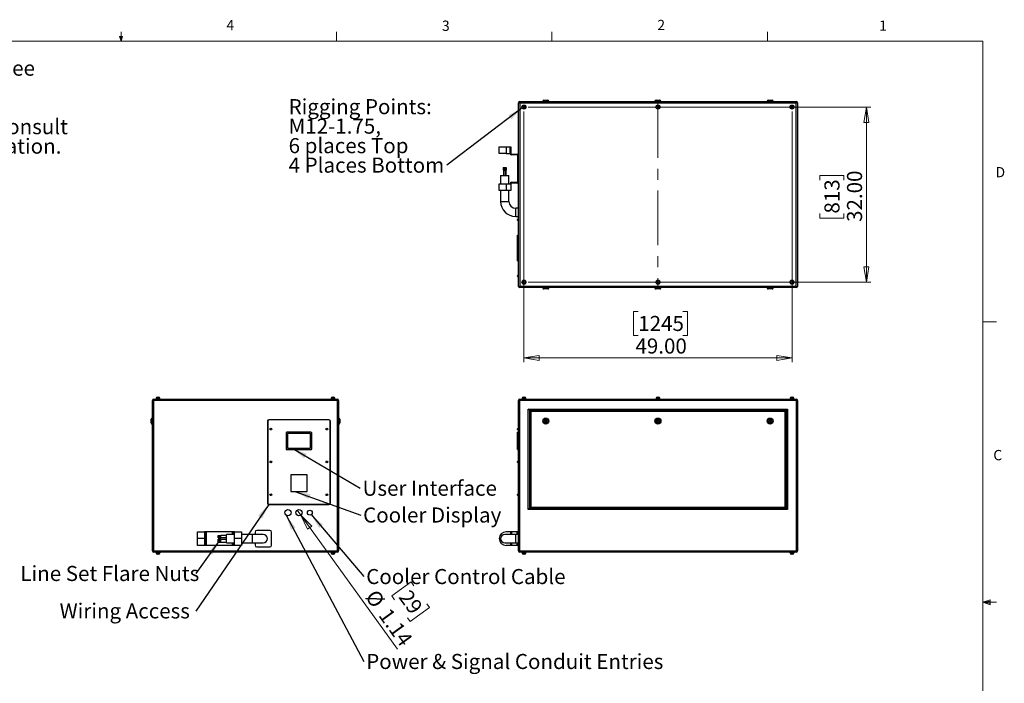
# Model space of a CAD drawing. Units: inches. Extents: x 0.4 to 16.6, y 0.2 to 10.8.
# Drawn here: x 7.6 to 16.6, y 4.8 to 10.8 of the extents above; entities that cross this region are included whole.
import ezdxf

# ---------------------------------------------------------------- set-up
doc = ezdxf.new("R2010")
doc.units = ezdxf.units.IN
doc.header["$MEASUREMENT"] = 0
doc.linetypes.add('CENTERX2', pattern=[0.8, 0.5, -0.1, 0.1, -0.1])
doc.styles.add('SLDTEXTSTYLE0', font='TXT', dxfattribs={"width": 0.75})
doc.dimstyles.new('SLDDIMSTYLE0', dxfattribs={"dimtxt": 0.137795, "dimasz": 0.14, "dimexe": 0, "dimexo": 0.0625, "dimgap": 0.034449, "dimtad": 1, "dimlfac": 20, "dimrnd": 1e-09, "dimzin": 4, "dimdsep": 46, "dimtxsty": 'SLDTEXTSTYLE0', "dimblk1": 'CLOSED', "dimblk2": 'CLOSED', "dimsah": 1, "dimcen": 0.09, "dimadec": 0, "dimazin": 1, "dimtfac": 1, "dimtofl": 0, "dimtmove": 0, "dimatfit": 3, "dimldrblk": 'CLOSED', "dimfxl": 0, "dimfrac": 2, "dimtolj": 1, "dimtzin": 12, "dimarcsym": 0})
doc.dimstyles.new('SLDDIMSTYLE1', dxfattribs={"dimtxt": 0.137795, "dimasz": 0.14, "dimexe": 0, "dimexo": 0.0625, "dimgap": 0.034449, "dimtad": 1, "dimlfac": 20, "dimrnd": 1e-09, "dimzin": 12, "dimdsep": 46, "dimtxsty": 'SLDTEXTSTYLE0', "dimblk1": 'NONE', "dimblk2": 'CLOSED', "dimsah": 1, "dimcen": 0, "dimadec": 0, "dimazin": 3, "dimtfac": 1, "dimtmove": 0, "dimatfit": 3, "dimldrblk": 'NONE', "dimfxl": 0, "dimfrac": 2, "dimtolj": 1, "dimtzin": 12, "dimarcsym": 0})
doc.dimstyles.new('SLDDIMSTYLE2', dxfattribs={"dimtxt": 0.18, "dimasz": 0.14, "dimexe": 0, "dimexo": 0.0625, "dimgap": 0, "dimtad": 0, "dimtih": 1, "dimtoh": 1, "dimdec": 0, "dimrnd": 1e-09, "dimzin": 0, "dimdsep": 46, "dimtxsty": 'Standard', "dimsah": 1, "dimcen": 0.09, "dimadec": 0, "dimazin": 0, "dimtfac": 0.14, "dimtdec": 0, "dimtofl": 0, "dimtmove": 0, "dimatfit": 3, "dimfxl": 0, "dimfrac": 2, "dimtolj": 1, "dimtzin": 0, "dimarcsym": 0})

# ---------------------------------------------------------------- blocks, each defined once
blk = doc.blocks.new('SW_NOTE_0')
at = {"color": 0, "linetype": 'Continuous', "lineweight": 0, "char_height": 0.137795, "attachment_point": 1, "style": 'SLDTEXTSTYLE0'}
for s, insert in [('For single-zone systems, see', (0, 0.1776)), ('ODU drawing 59.ODU.09', (0, -0.0005)), ('For multi-zone systems, consult', (0, -0.3569)), ('Tempest for ODU specification.', (0, -0.5351))]:
    blk.add_mtext(s, dxfattribs=dict(at, insert=insert))
blk = doc.blocks.new('_Closed')
at = {"color": 0, "linetype": 'ByBlock', "lineweight": -2}
for p, q in [((-1, 0.166667), (0, 0)), ((-1, 0.166667), (-1, -0.166667)), ((0, 0), (-1, -0.166667)), ((0, 0), (-1, 0))]:
    blk.add_line(p, q, dxfattribs=at)
blk = doc.blocks.new('_D_3')
at = {"color": 7, "linetype": 'Continuous', "lineweight": 0}
for p, q in [((10.1425, 6.3088), (10.109, 6.3551)), ((10.1425, 6.3088), (11.0277, 5.0833)), ((11.1521, 5.6985), (10.9747, 5.5705)), ((11.1767, 5.6645), (11.1521, 5.6985)), ((10.9747, 5.5705), (10.9993, 5.5364)), ((11.2959, 5.4994), (11.3205, 5.4654)), ((11.3205, 5.4654), (11.1432, 5.3373)), ((11.1432, 5.3373), (11.1186, 5.3714))]:
    blk.add_line(p, q, dxfattribs=at)
at = {"color": 7, "linetype": 'Continuous', "lineweight": 18, "xscale": 0.14, "yscale": 0.14, "rotation": 125.8440240994099}
blk.add_blockref('_Closed', (10.1425, 6.3088, -0.0875), dxfattribs=at)
at = {"color": 7, "linetype": 'Continuous', "lineweight": 18, "char_height": 0.1378, "attachment_point": 1, "rotation": 305.84402, "style": 'SLDTEXTSTYLE0'}
for s, insert in [('%%c', (10.8377, 5.6421)), ('29', (11.1433, 5.6404)), ('1.14', (10.9594, 5.4736))]:
    blk.add_mtext(s, dxfattribs=dict(at, insert=insert))
blk = doc.blocks.new('_None')
blk = doc.blocks.new('SW_NOTE_0_5')
at = {"color": 0, "linetype": 'Continuous', "lineweight": 0, "insert": (0.0209, 0.0692), "char_height": 0.137795, "attachment_point": 1, "style": 'SLDTEXTSTYLE0'}
blk.add_mtext('User Interface', dxfattribs=at)
blk = doc.blocks.new('SW_NOTE_0_6')
at = {"color": 0, "linetype": 'Continuous', "lineweight": 0, "insert": (0.0214, 0.0699), "char_height": 0.137795, "attachment_point": 1, "style": 'SLDTEXTSTYLE0'}
blk.add_mtext('Cooler Display', dxfattribs=at)
blk = doc.blocks.new('SW_NOTE_0_7')
at = {"color": 0, "linetype": 'Continuous', "lineweight": 0, "insert": (-1.2459, 0.0701), "char_height": 0.137795, "attachment_point": 1, "style": 'SLDTEXTSTYLE0'}
blk.add_mtext('Wiring Access', dxfattribs=at)
blk = doc.blocks.new('SW_NOTE_0_8')
at = {"color": 0, "linetype": 'Continuous', "lineweight": 0, "insert": (0.0203, 0.0693), "char_height": 0.137795, "attachment_point": 1, "style": 'SLDTEXTSTYLE0'}
blk.add_mtext('Power & Signal Conduit Entries', dxfattribs=at)
blk = doc.blocks.new('SW_NOTE_0_9')
at = {"color": 0, "linetype": 'Continuous', "lineweight": 0, "insert": (-1.6041, 0.0704), "char_height": 0.137795, "attachment_point": 1, "style": 'SLDTEXTSTYLE0'}
blk.add_mtext('Line Set Flare Nuts', dxfattribs=at)
blk = doc.blocks.new('SW_NOTE_0_10')
at = {"color": 0, "linetype": 'Continuous', "lineweight": 0, "insert": (0.0203, 0.0695), "char_height": 0.137795, "attachment_point": 1, "style": 'SLDTEXTSTYLE0'}
blk.add_mtext('Cooler Control Cable', dxfattribs=at)
blk = doc.blocks.new('_D_4')
at = {"color": 7, "linetype": 'Continuous', "lineweight": 0}
for p, q in [((12.2213, 10.0388), (15.3512, 10.0388)), ((15.3119, 10.0388), (15.3119, 8.4388)), ((14.8869, 9.3712), (14.8869, 9.4132)), ((14.8869, 9.4132), (15.1057, 9.4132)), ((15.1057, 9.4132), (15.1057, 9.3712)), ((14.8869, 9.0658), (14.8869, 9.0238)), ((14.8869, 9.0238), (15.1057, 9.0238)), ((15.1057, 9.0238), (15.1057, 9.0658)), ((12.2213, 8.4388), (15.3512, 8.4388))]:
    blk.add_line(p, q, dxfattribs=at)
at = {"color": 7, "linetype": 'Continuous', "lineweight": 18, "xscale": 0.14, "yscale": 0.14}
for p, rotation in [((15.3119, 10.0388), 89.9999999999998), ((15.3119, 8.4388), 269.9999999999998)]:
    blk.add_blockref('_Closed', p, dxfattribs=dict(at, rotation=rotation))
at = {"color": 7, "linetype": 'Continuous', "lineweight": 18, "char_height": 0.1378, "attachment_point": 1, "rotation": 90, "style": 'SLDTEXTSTYLE0'}
for s, insert in [('32.00', (15.1342, 8.9894)), ('813', (14.9281, 9.0658))]:
    blk.add_mtext(s, dxfattribs=dict(at, insert=insert))
blk = doc.blocks.new('_D_5')
at = {"color": 7, "linetype": 'Continuous', "lineweight": 0}
for p, q in [((12.1819, 9.9995), (12.1819, 7.707)), ((14.6319, 9.9995), (14.6319, 7.707)), ((13.2268, 8.1713), (13.1848, 8.1713)), ((13.1848, 8.1713), (13.1848, 7.9526)), ((13.634, 8.1713), (13.676, 8.1713)), ((13.676, 8.1713), (13.676, 7.9526)), ((13.1848, 7.9526), (13.2268, 7.9526)), ((13.676, 7.9526), (13.634, 7.9526)), ((12.1819, 7.7464), (14.6319, 7.7464))]:
    blk.add_line(p, q, dxfattribs=at)
at = {"color": 7, "linetype": 'Continuous', "lineweight": 18, "xscale": 0.14, "yscale": 0.14}
for p, rotation in [((12.1819, 7.7464), 179.9999999999998), ((14.6319, 7.7464), 359.9999999999998)]:
    blk.add_blockref('_Closed', p, dxfattribs=dict(at, rotation=rotation))
at = {"color": 7, "linetype": 'Continuous', "lineweight": 18, "char_height": 0.1378, "attachment_point": 1, "style": 'SLDTEXTSTYLE0'}
for s, insert in [('1245', (13.2268, 8.1302)), ('49.00', (13.2013, 7.924))]:
    blk.add_mtext(s, dxfattribs=dict(at, insert=insert))
blk = doc.blocks.new('SW_NOTE_0_11')
at = {"color": 0, "linetype": 'Continuous', "lineweight": 0, "attachment_point": 1, "style": 'SLDTEXTSTYLE0'}
for s, insert, char_height in [('Rigging Points:', (-1.4463, 0.6034), 0.137795), ('M12-1.75,', (-1.4463, 0.4252), 0.1378), ('6 places Top', (-1.4463, 0.247), 0.137795), ('4 Places Bottom', (-1.4463, 0.0689), 0.137795)]:
    blk.add_mtext(s, dxfattribs=dict(at, insert=insert, char_height=char_height))

msp = doc.modelspace()

# ---------------------------------------------------------------- linework, layer by layer
at = {"color": 7, "linetype": 'Continuous', "lineweight": 18}
for p, q in [((8.501, 10.64207), (8.501, 10.72687)), ((10.46975, 10.64207), (10.46975, 10.72687)), ((12.4385, 10.64207), (12.4385, 10.72687)), ((14.40725, 10.64207), (14.40725, 10.72687)), ((0.62625, 10.64207), (16.37625, 10.64207)), ((8.501, 10.64207), (8.48775, 10.68401)), ((8.51356, 10.68401), (8.48775, 10.68401)), ((8.49396, 10.68401), (8.501, 10.64207)), ((8.501, 10.64207), (8.51356, 10.68401)), ((8.50591, 10.68401), (8.501, 10.64207)), ((16.37625, 0.39207), (16.37625, 10.64207)), ((16.37625, 8.07529), (16.50125, 8.07529)), ((16.37625, 5.51279), (16.44343, 5.5368)), ((16.37625, 5.51279), (16.44343, 5.52183)), ((16.37625, 5.51279), (16.50125, 5.51279)), ((16.37625, 5.51279), (16.44343, 5.49021)), ((16.37625, 5.51279), (16.44343, 5.50248)), ((16.44343, 5.5368), (16.44343, 5.49021))]:
    msp.add_line(p, q, dxfattribs=at)
at = {"color": 7, "linetype": 'Continuous', "lineweight": 25}
for p, q in [((12.13194, 10.07884), (12.14524, 10.07554)), ((12.13194, 8.39884), (12.13194, 10.07884)), ((12.14194, 10.08884), (12.14524, 10.07554)), ((12.14194, 10.08884), (14.67194, 10.08884)), ((12.35444, 10.09134), (12.35444, 10.08884)), ((12.36444, 10.10134), (12.39944, 10.10134)), ((12.40944, 10.08884), (12.40944, 10.09134)), ((13.37944, 10.09134), (13.37944, 10.08884)), ((13.38944, 10.10134), (13.42444, 10.10134)), ((13.43444, 10.08884), (13.43444, 10.09134)), ((14.40444, 10.09134), (14.40444, 10.08884)), ((14.41444, 10.10134), (14.44944, 10.10134)), ((14.45944, 10.08884), (14.45944, 10.09134)), ((14.67194, 10.08884), (14.66864, 10.07554)), ((14.66864, 10.07554), (14.68194, 10.07884)), ((14.68194, 10.07884), (14.68194, 8.39884)), ((12.14524, 10.07554), (12.14524, 8.40214)), ((14.66864, 10.07554), (12.14524, 10.07554)), ((12.18194, 10.04566), (12.17603, 10.04225)), ((12.17603, 10.04225), (12.17603, 10.03543)), ((12.17603, 10.03543), (12.18194, 10.03202)), ((12.18784, 10.04225), (12.18194, 10.04566)), ((12.18194, 10.03202), (12.18784, 10.03543)), ((12.18784, 10.03543), (12.18784, 10.04225)), ((13.40694, 10.04566), (13.40103, 10.04225)), ((13.40103, 10.04225), (13.40103, 10.03543)), ((13.40103, 10.03543), (13.40694, 10.03202)), ((13.41284, 10.04225), (13.40694, 10.04566)), ((13.40694, 10.03202), (13.41284, 10.03543)), ((13.41284, 10.03543), (13.41284, 10.04225)), ((14.63194, 10.04566), (14.62603, 10.04225)), ((14.62603, 10.04225), (14.62603, 10.03543)), ((14.62603, 10.03543), (14.63194, 10.03202)), ((14.63784, 10.04225), (14.63194, 10.04566)), ((14.63194, 10.03202), (14.63784, 10.03543)), ((14.63784, 10.03543), (14.63784, 10.04225)), ((14.66864, 8.40214), (14.66864, 10.07554)), ((11.95694, 9.61434), (11.95694, 9.67634)), ((11.95694, 9.67634), (12.01944, 9.67634)), ((12.01944, 9.67634), (12.01944, 9.61434)), ((12.01944, 9.67634), (12.05694, 9.67634)), ((12.05694, 9.61434), (12.05694, 9.67634)), ((12.05694, 9.67634), (12.06319, 9.67634)), ((12.06319, 9.67634), (12.06319, 9.61459)), ((12.01944, 9.61434), (11.95694, 9.61434)), ((12.01944, 9.61434), (12.05694, 9.61434)), ((12.11869, 9.60134), (12.06994, 9.60134)), ((12.07019, 9.60759), (12.11894, 9.60759)), ((12.12569, 9.35834), (12.12569, 9.59434)), ((11.99266, 9.48834), (11.99266, 9.46334)), ((11.99266, 9.48834), (11.99623, 9.48834)), ((11.99266, 9.46334), (11.99531, 9.46334)), ((11.99444, 9.46334), (11.99444, 9.41334)), ((11.99531, 9.46334), (11.99623, 9.46334)), ((11.99623, 9.48834), (11.99623, 9.46334)), ((11.99623, 9.48834), (12.0002, 9.48834)), ((11.99623, 9.46334), (11.99821, 9.46334)), ((11.99756, 9.46334), (11.99756, 9.41334)), ((11.99821, 9.46334), (12.0002, 9.46334)), ((12.0002, 9.48834), (12.0002, 9.46334)), ((12.0002, 9.48834), (12.01091, 9.48834)), ((12.0002, 9.46334), (12.00555, 9.46334)), ((12.00555, 9.46334), (12.01091, 9.46334)), ((12.01091, 9.48834), (12.01091, 9.46334)), ((12.01091, 9.48834), (12.01764, 9.48834)), ((12.01091, 9.46334), (12.01427, 9.46334)), ((12.01427, 9.46334), (12.01764, 9.46334)), ((12.01631, 9.41334), (12.01631, 9.46334)), ((12.01764, 9.48834), (12.01764, 9.46334)), ((12.01764, 9.48834), (12.02121, 9.48834)), ((12.01764, 9.46334), (12.02121, 9.46334)), ((12.01944, 9.41334), (12.01944, 9.46334)), ((12.02121, 9.48834), (12.02121, 9.46334)), ((11.96944, 9.41334), (11.96944, 9.33834)), ((11.96944, 9.41334), (12.04444, 9.41334)), ((12.04444, 9.33834), (12.04444, 9.41334)), ((11.95694, 9.27634), (11.95694, 9.33834)), ((11.95694, 9.33834), (12.01944, 9.33834)), ((12.01944, 9.27634), (11.95694, 9.27634)), ((11.96944, 9.27634), (11.96944, 9.17634)), ((12.01944, 9.33834), (12.01944, 9.27634)), ((12.01944, 9.33834), (12.05694, 9.33834)), ((12.06319, 9.27634), (12.01944, 9.27634)), ((12.04444, 9.17634), (12.04444, 9.27634)), ((12.06319, 9.33809), (12.06319, 9.27634)), ((12.06994, 9.35134), (12.11869, 9.35134)), ((12.11894, 9.34509), (12.07019, 9.34509)), ((12.13194, 9.11384), (12.10694, 9.11384)), ((12.10694, 9.03884), (12.13194, 9.03884)), ((12.12444, 9.00472), (12.12444, 9.01046)), ((12.13194, 9.01546), (12.12944, 9.01546)), ((12.12944, 8.99972), (12.13194, 8.99972)), ((12.12194, 8.86134), (12.12194, 8.86884)), ((12.12194, 8.86884), (12.13194, 8.86884)), ((12.12194, 8.86134), (12.13194, 8.86134)), ((12.12194, 8.64134), (12.12194, 8.86134)), ((12.12194, 8.64134), (12.13194, 8.64134)), ((12.12194, 8.63384), (12.12194, 8.64134)), ((12.12194, 8.63384), (12.13194, 8.63384)), ((12.12444, 8.49222), (12.12444, 8.49796)), ((12.13194, 8.50296), (12.12944, 8.50296)), ((12.12944, 8.48722), (12.13194, 8.48722)), ((12.13194, 8.39884), (12.14524, 8.40214)), ((12.14524, 8.40214), (12.14194, 8.38884)), ((14.67194, 8.38884), (12.14194, 8.38884)), ((12.14524, 8.40214), (14.66864, 8.40214)), ((12.18194, 8.44566), (12.17603, 8.44225)), ((12.17603, 8.44225), (12.17603, 8.43543)), ((12.17603, 8.43543), (12.18194, 8.43202)), ((12.18784, 8.44225), (12.18194, 8.44566)), ((12.18194, 8.43202), (12.18784, 8.43543)), ((12.18784, 8.43543), (12.18784, 8.44225)), ((12.35444, 8.38884), (12.35444, 8.38634)), ((12.39944, 8.37634), (12.36444, 8.37634)), ((12.40944, 8.38634), (12.40944, 8.38884)), ((13.37944, 8.38884), (13.37944, 8.38634)), ((13.42444, 8.37634), (13.38944, 8.37634)), ((13.40694, 8.44566), (13.40103, 8.44225)), ((13.40103, 8.44225), (13.40103, 8.43543)), ((13.40103, 8.43543), (13.40694, 8.43202)), ((13.41284, 8.44225), (13.40694, 8.44566)), ((13.40694, 8.43202), (13.41284, 8.43543)), ((13.41284, 8.43543), (13.41284, 8.44225)), ((13.43444, 8.38634), (13.43444, 8.38884)), ((14.40444, 8.38884), (14.40444, 8.38634)), ((14.44944, 8.37634), (14.41444, 8.37634)), ((14.45944, 8.38634), (14.45944, 8.38884)), ((14.63194, 8.44566), (14.62603, 8.44225)), ((14.62603, 8.44225), (14.62603, 8.43543)), ((14.62603, 8.43543), (14.63194, 8.43202)), ((14.63784, 8.44225), (14.63194, 8.44566)), ((14.63194, 8.43202), (14.63784, 8.43543)), ((14.63784, 8.43543), (14.63784, 8.44225)), ((14.66864, 8.40214), (14.68194, 8.39884)), ((14.66864, 8.40214), (14.67194, 8.38884)), ((8.83104, 7.38644), (8.84549, 7.38644)), ((10.43104, 7.38644), (10.44549, 7.38644)), ((12.17471, 7.38644), (12.18916, 7.38644)), ((13.39971, 7.38644), (13.41416, 7.38644)), ((14.62471, 7.38644), (14.63916, 7.38644)), ((8.79826, 7.35614), (8.78826, 7.35614)), ((8.78826, 5.98274), (8.78826, 7.35614)), ((10.47826, 7.35614), (8.79826, 7.35614)), ((8.79826, 7.35614), (8.79826, 5.98274)), ((8.80156, 7.36944), (10.47496, 7.36944)), ((8.81956, 7.37394), (8.81956, 7.36944)), ((8.81956, 7.37394), (8.85696, 7.37394)), ((8.82104, 7.37644), (8.82104, 7.37394)), ((8.85549, 7.37394), (8.85549, 7.37644)), ((8.85696, 7.36944), (8.85696, 7.37394)), ((10.41956, 7.37394), (10.41956, 7.36944)), ((10.41956, 7.37394), (10.45696, 7.37394)), ((10.42104, 7.37644), (10.42104, 7.37394)), ((10.45549, 7.37394), (10.45549, 7.37644)), ((10.45696, 7.36944), (10.45696, 7.37394)), ((10.47826, 5.98274), (10.47826, 7.35614)), ((10.48826, 7.35614), (10.47826, 7.35614)), ((10.48826, 7.35614), (10.48826, 5.98274)), ((12.14194, 7.35614), (12.13194, 7.35614)), ((12.13194, 5.98274), (12.13194, 7.35614)), ((14.67194, 7.35614), (12.14194, 7.35614)), ((12.14194, 7.35614), (12.14194, 5.98274)), ((12.14524, 7.36944), (14.66864, 7.36944)), ((12.16323, 7.37394), (12.16323, 7.36944)), ((12.16323, 7.37394), (12.20064, 7.37394)), ((12.16471, 7.37644), (12.16471, 7.37394)), ((12.19916, 7.37394), (12.19916, 7.37644)), ((12.20064, 7.36944), (12.20064, 7.37394)), ((13.38823, 7.37394), (13.38823, 7.36944)), ((13.38823, 7.37394), (13.42564, 7.37394)), ((13.38971, 7.37644), (13.38971, 7.37394)), ((13.42416, 7.37394), (13.42416, 7.37644)), ((13.42564, 7.36944), (13.42564, 7.37394)), ((14.61323, 7.37394), (14.61323, 7.36944)), ((14.61323, 7.37394), (14.65064, 7.37394)), ((14.61471, 7.37644), (14.61471, 7.37394)), ((14.64916, 7.37394), (14.64916, 7.37644)), ((14.65064, 7.36944), (14.65064, 7.37394)), ((14.67194, 5.98274), (14.67194, 7.35614)), ((14.68194, 7.35614), (14.67194, 7.35614)), ((14.68194, 7.35614), (14.68194, 5.98274)), ((12.22194, 7.27944), (14.59194, 7.27944)), ((12.22194, 6.35944), (12.22194, 7.27944)), ((12.23194, 7.26944), (12.22194, 7.27944)), ((14.58194, 7.26944), (12.23194, 7.26944)), ((12.23194, 7.26944), (12.23194, 6.36944)), ((12.23494, 7.26644), (14.57894, 7.26644)), ((12.24494, 7.25644), (12.23494, 7.26644)), ((12.23494, 6.37244), (12.23494, 7.26644)), ((14.56894, 7.25644), (12.24494, 7.25644)), ((12.24494, 7.25644), (12.24494, 6.38244)), ((14.57894, 7.26644), (14.56894, 7.25644)), ((14.56894, 6.38244), (14.56894, 7.25644)), ((14.57894, 7.26644), (14.57894, 6.37244)), ((14.59194, 7.27944), (14.58194, 7.26944)), ((14.58194, 6.36944), (14.58194, 7.26944)), ((14.59194, 7.27944), (14.59194, 6.35944)), ((8.77576, 7.16944), (8.77576, 7.18694)), ((8.77576, 7.15194), (8.77576, 7.16944)), ((8.78826, 7.19694), (8.78576, 7.19694)), ((8.78576, 7.14194), (8.78826, 7.14194)), ((9.83826, 7.16944), (9.83826, 6.41944)), ((9.84076, 7.16944), (9.84076, 6.41944)), ((10.40076, 7.18194), (9.85076, 7.18194)), ((10.40076, 7.17944), (9.85076, 7.17944)), ((10.41076, 6.41944), (10.41076, 7.16944)), ((10.41326, 6.41944), (10.41326, 7.16944)), ((10.49076, 7.19694), (10.48826, 7.19694)), ((10.48826, 7.14194), (10.49076, 7.14194)), ((10.50076, 7.18694), (10.50076, 7.15194)), ((12.37284, 7.16944), (12.37739, 7.17731)), ((12.37739, 7.16156), (12.37284, 7.16944)), ((12.37739, 7.17731), (12.38648, 7.17731)), ((12.38648, 7.16156), (12.37739, 7.16156)), ((12.38648, 7.17731), (12.39103, 7.16944)), ((12.39103, 7.16944), (12.38648, 7.16156)), ((13.39784, 7.16944), (13.40239, 7.17731)), ((13.40239, 7.16156), (13.39784, 7.16944)), ((13.40239, 7.17731), (13.41148, 7.17731)), ((13.41148, 7.16156), (13.40239, 7.16156)), ((13.41148, 7.17731), (13.41603, 7.16944)), ((13.41603, 7.16944), (13.41148, 7.16156)), ((14.42284, 7.16944), (14.42739, 7.17731)), ((14.42739, 7.16156), (14.42284, 7.16944)), ((14.42739, 7.17731), (14.43648, 7.17731)), ((14.43648, 7.16156), (14.42739, 7.16156)), ((14.43648, 7.17731), (14.44103, 7.16944)), ((14.44103, 7.16944), (14.43648, 7.16156)), ((10.00826, 7.06069), (10.00826, 6.91569)), ((10.23576, 7.06819), (10.01576, 7.06819)), ((10.02076, 7.05319), (10.02076, 6.92319)), ((10.22826, 7.05569), (10.02326, 7.05569)), ((10.23076, 6.92319), (10.23076, 7.05319)), ((10.24326, 6.91569), (10.24326, 7.06069)), ((12.12194, 7.06069), (12.12194, 7.06819)), ((12.12194, 7.06819), (12.13194, 7.06819)), ((12.12194, 6.91569), (12.12194, 7.06069)), ((12.12194, 7.06069), (12.13194, 7.06069)), ((12.12444, 7.09281), (12.12444, 7.09856)), ((12.13194, 7.10356), (12.12944, 7.10356)), ((12.12944, 7.08781), (12.13194, 7.08781)), ((10.01576, 6.90819), (10.23576, 6.90819)), ((10.02326, 6.92069), (10.22826, 6.92069)), ((12.12194, 6.91569), (12.13194, 6.91569)), ((12.12194, 6.90819), (12.12194, 6.91569)), ((12.12194, 6.90819), (12.13194, 6.90819)), ((12.12444, 6.79281), (12.12444, 6.79856)), ((12.13194, 6.80356), (12.12944, 6.80356)), ((12.12944, 6.78781), (12.13194, 6.78781)), ((10.05076, 6.67694), (10.05076, 6.52694)), ((10.20076, 6.67694), (10.05076, 6.67694)), ((10.20076, 6.52694), (10.20076, 6.67694)), ((10.05076, 6.52694), (10.20076, 6.52694)), ((12.12444, 6.49281), (12.12444, 6.49856)), ((12.13194, 6.50356), (12.12944, 6.50356)), ((12.12944, 6.48781), (12.13194, 6.48781)), ((9.85076, 6.40944), (10.40076, 6.40944)), ((9.85076, 6.40694), (10.40076, 6.40694)), ((12.23194, 6.36944), (12.22194, 6.35944)), ((14.59194, 6.35944), (12.22194, 6.35944)), ((12.23194, 6.36944), (14.58194, 6.36944)), ((12.24494, 6.38244), (12.23494, 6.37244)), ((14.57894, 6.37244), (12.23494, 6.37244)), ((12.24494, 6.38244), (14.56894, 6.38244)), ((14.57894, 6.37244), (14.56894, 6.38244)), ((14.59194, 6.35944), (14.58194, 6.36944)), ((9.20076, 6.09444), (9.20076, 6.15694)), ((9.20076, 6.15694), (9.26276, 6.15694)), ((9.26276, 6.15694), (9.26276, 6.09444)), ((9.27576, 6.15694), (9.26276, 6.15694)), ((9.27576, 6.03194), (9.27576, 6.15694)), ((9.28276, 6.15694), (9.27576, 6.15694)), ((9.28276, 6.03194), (9.28276, 6.15694)), ((9.51876, 6.15694), (9.28276, 6.15694)), ((9.38876, 6.12326), (9.41376, 6.12326)), ((9.38876, 6.12166), (9.38876, 6.12326)), ((9.38876, 6.11159), (9.38876, 6.12166)), ((9.38876, 6.12166), (9.41376, 6.12166)), ((9.41376, 6.12246), (9.41376, 6.12326)), ((9.46376, 6.12256), (9.41376, 6.12256)), ((9.41376, 6.12166), (9.41376, 6.12246)), ((9.41376, 6.11663), (9.41376, 6.12166)), ((9.53876, 6.13194), (9.46376, 6.13194)), ((9.46376, 6.09444), (9.46376, 6.13194)), ((9.52576, 6.15694), (9.51876, 6.15694)), ((9.52576, 6.13194), (9.52576, 6.15694)), ((9.53876, 6.15694), (9.52576, 6.15694)), ((9.53876, 6.09444), (9.53876, 6.15694)), ((9.53876, 6.15694), (9.60076, 6.15694)), ((9.60076, 6.15694), (9.60076, 6.09444)), ((9.70076, 6.13194), (9.60076, 6.13194)), ((9.80076, 6.13194), (9.70076, 6.13194)), ((9.72576, 6.15444), (9.72576, 6.13194)), ((9.86076, 6.16944), (9.74076, 6.16944)), ((9.87576, 6.03444), (9.87576, 6.15444)), ((12.10694, 6.13194), (12.00694, 6.13194)), ((12.06319, 6.15694), (12.01944, 6.15694)), ((12.06319, 6.13194), (12.06319, 6.15694)), ((12.07019, 6.15694), (12.06319, 6.15694)), ((12.11894, 6.15694), (12.07019, 6.15694)), ((12.13194, 6.13194), (12.10694, 6.13194)), ((12.13194, 6.15694), (12.11894, 6.15694)), ((9.26276, 6.09444), (9.20076, 6.09444)), ((9.20076, 6.03194), (9.20076, 6.09444)), ((9.26276, 6.03194), (9.20076, 6.03194)), ((9.26276, 6.09444), (9.26276, 6.03194)), ((9.27576, 6.03194), (9.26276, 6.03194)), ((9.28276, 6.03194), (9.27576, 6.03194)), ((9.51876, 6.03194), (9.28276, 6.03194)), ((9.38876, 6.10312), (9.38876, 6.11159)), ((9.38876, 6.11159), (9.41376, 6.11159)), ((9.38876, 6.10312), (9.41376, 6.10312)), ((9.38876, 6.08912), (9.41376, 6.08912)), ((9.38876, 6.08699), (9.38876, 6.08912)), ((9.38876, 6.07356), (9.38876, 6.08699)), ((9.38876, 6.08699), (9.41376, 6.08699)), ((9.38876, 6.07356), (9.41376, 6.07356)), ((9.38876, 6.06226), (9.38876, 6.07356)), ((9.38876, 6.06226), (9.41376, 6.06226)), ((9.41376, 6.11159), (9.41376, 6.11663)), ((9.41376, 6.10735), (9.41376, 6.11159)), ((9.41376, 6.10312), (9.41376, 6.10735)), ((9.41376, 6.10381), (9.46376, 6.10381)), ((9.41376, 6.08805), (9.41376, 6.08912)), ((9.46376, 6.08819), (9.41376, 6.08819)), ((9.41376, 6.08699), (9.41376, 6.08805)), ((9.41376, 6.08027), (9.41376, 6.08699)), ((9.41376, 6.07356), (9.41376, 6.08027)), ((9.41376, 6.06791), (9.41376, 6.07356)), ((9.41376, 6.06226), (9.41376, 6.06791)), ((9.41376, 6.06319), (9.46376, 6.06319)), ((9.46376, 6.05694), (9.46376, 6.09444)), ((9.46376, 6.05694), (9.53876, 6.05694)), ((9.52576, 6.03194), (9.51876, 6.03194)), ((9.52576, 6.03194), (9.52576, 6.05694)), ((9.53876, 6.03194), (9.52576, 6.03194)), ((9.60076, 6.09444), (9.53876, 6.09444)), ((9.53876, 6.03194), (9.53876, 6.09444)), ((9.60076, 6.03194), (9.53876, 6.03194)), ((9.60076, 6.09444), (9.60076, 6.03194)), ((9.60076, 6.05694), (9.70076, 6.05694)), ((9.70076, 6.05694), (9.80076, 6.05694)), ((9.72576, 6.05694), (9.72576, 6.03444)), ((12.00694, 6.05694), (12.10694, 6.05694)), ((12.06319, 6.03194), (12.01944, 6.03194)), ((12.06319, 6.03194), (12.06319, 6.05694)), ((12.07019, 6.03194), (12.06319, 6.03194)), ((12.11894, 6.03194), (12.07019, 6.03194)), ((12.10694, 6.05694), (12.13194, 6.05694)), ((12.13194, 6.03194), (12.11894, 6.03194)), ((8.78826, 5.98274), (8.79826, 5.98274)), ((8.79826, 5.98274), (10.47826, 5.98274)), ((10.47496, 5.96944), (8.80156, 5.96944)), ((8.81956, 5.96944), (8.81956, 5.96494)), ((8.81956, 5.96494), (8.85696, 5.96494)), ((8.82104, 5.96494), (8.82104, 5.96244)), ((8.83826, 5.95244), (8.83104, 5.95244)), ((8.84549, 5.95244), (8.83826, 5.95244)), ((8.85549, 5.96244), (8.85549, 5.96494)), ((8.85696, 5.96494), (8.85696, 5.96944)), ((9.74076, 6.01944), (9.86076, 6.01944)), ((10.41956, 5.96944), (10.41956, 5.96494)), ((10.41956, 5.96494), (10.45696, 5.96494)), ((10.42104, 5.96494), (10.42104, 5.96244)), ((10.43826, 5.95244), (10.43104, 5.95244)), ((10.44549, 5.95244), (10.43826, 5.95244)), ((10.45549, 5.96244), (10.45549, 5.96494)), ((10.45696, 5.96494), (10.45696, 5.96944)), ((10.47826, 5.98274), (10.48826, 5.98274)), ((12.13194, 5.98274), (12.14194, 5.98274)), ((12.14194, 5.98274), (14.67194, 5.98274)), ((14.66864, 5.96944), (12.14524, 5.96944)), ((12.16323, 5.96944), (12.16323, 5.96494)), ((12.16323, 5.96494), (12.20064, 5.96494)), ((12.16471, 5.96494), (12.16471, 5.96244)), ((12.18916, 5.95244), (12.17471, 5.95244)), ((12.19916, 5.96244), (12.19916, 5.96494)), ((12.20064, 5.96494), (12.20064, 5.96944)), ((14.61323, 5.96944), (14.61323, 5.96494)), ((14.61323, 5.96494), (14.65064, 5.96494)), ((14.61471, 5.96494), (14.61471, 5.96244)), ((14.63916, 5.95244), (14.62471, 5.95244)), ((14.64916, 5.96244), (14.64916, 5.96494)), ((14.65064, 5.96494), (14.65064, 5.96944)), ((14.67194, 5.98274), (14.68194, 5.98274))]:
    msp.add_line(p, q, dxfattribs=at)
at = {"color": 8, "linetype": 'Continuous', "lineweight": 25}
for p, q in [((12.40944, 10.09134), (12.35444, 10.09134)), ((13.43444, 10.09134), (13.37944, 10.09134)), ((14.45944, 10.09134), (14.40444, 10.09134)), ((11.96944, 9.17634), (12.04444, 9.17634)), ((12.10694, 9.03884), (12.10694, 9.11384)), ((12.12944, 9.01546), (12.12944, 8.99972)), ((12.12944, 8.50296), (12.12944, 8.48722)), ((12.35444, 8.38634), (12.40944, 8.38634)), ((13.37944, 8.38634), (13.43444, 8.38634)), ((14.40444, 8.38634), (14.45944, 8.38634)), ((8.85549, 7.37644), (8.82104, 7.37644)), ((10.45549, 7.37644), (10.42104, 7.37644)), ((12.19916, 7.37644), (12.16471, 7.37644)), ((13.42416, 7.37644), (13.38971, 7.37644)), ((14.64916, 7.37644), (14.61471, 7.37644)), ((8.78576, 7.19694), (8.78576, 7.16944)), ((8.78576, 7.16944), (8.78576, 7.14194)), ((10.49076, 7.14194), (10.49076, 7.19694)), ((12.12944, 7.10356), (12.12944, 7.08781)), ((12.12944, 6.80356), (12.12944, 6.78781)), ((12.12944, 6.50356), (12.12944, 6.48781)), ((9.51876, 6.13194), (9.51876, 6.15694)), ((9.70076, 6.09444), (9.70076, 6.13194)), ((12.07019, 6.13194), (12.07019, 6.15694)), ((12.10694, 6.09444), (12.10694, 6.13194)), ((12.11894, 6.13194), (12.11894, 6.15694)), ((9.51876, 6.03194), (9.51876, 6.05694)), ((9.70076, 6.05694), (9.70076, 6.09444)), ((12.07019, 6.03194), (12.07019, 6.05694)), ((12.10694, 6.05694), (12.10694, 6.09444)), ((12.11894, 6.03194), (12.11894, 6.05694)), ((8.82104, 5.96244), (8.83826, 5.96244)), ((8.83826, 5.96244), (8.85549, 5.96244)), ((10.42104, 5.96244), (10.43826, 5.96244)), ((10.43826, 5.96244), (10.45549, 5.96244)), ((12.16471, 5.96244), (12.19916, 5.96244)), ((14.61471, 5.96244), (14.64916, 5.96244))]:
    msp.add_line(p, q, dxfattribs=at)
at = {"color": 7, "linetype": 'CENTERX2', "lineweight": 18}
msp.add_line((13.40694, 10.07554), (13.40694, 8.3937), dxfattribs=at)
at = {"color": 7, "linetype": 'Continuous', "lineweight": 25}
for centre, radius in [((12.18194, 10.03884), 0.0187), ((12.18194, 10.03884), 0.01722), ((12.18194, 10.03884), 0.00722), ((13.40694, 10.03884), 0.0187), ((13.40694, 10.03884), 0.01722), ((13.40694, 10.03884), 0.00722), ((14.63194, 10.03884), 0.0187), ((14.63194, 10.03884), 0.01722), ((14.63194, 10.03884), 0.00722), ((12.18194, 8.43884), 0.0187), ((13.40694, 8.43884), 0.0187), ((14.63194, 8.43884), 0.0187), ((12.18194, 8.43884), 0.01722), ((12.18194, 8.43884), 0.00722), ((13.40694, 8.43884), 0.01722), ((13.40694, 8.43884), 0.00722), ((14.63194, 8.43884), 0.01722), ((14.63194, 8.43884), 0.00722), ((12.38194, 7.16944), 0.0275), ((12.38194, 7.16944), 0.0175), ((12.38194, 7.16944), 0.0025), ((13.40694, 7.16944), 0.0275), ((13.40694, 7.16944), 0.0175), ((13.40694, 7.16944), 0.0025), ((14.43194, 7.16944), 0.0275), ((14.43194, 7.16944), 0.0175), ((14.43194, 7.16944), 0.0025), ((9.86951, 7.09569), 0.00787), ((9.86951, 7.09569), 0.00287), ((10.38201, 7.09569), 0.00787), ((10.38201, 7.09569), 0.00287), ((9.86951, 6.79569), 0.00787), ((9.86951, 6.79569), 0.00287), ((10.38201, 6.79569), 0.00787), ((10.38201, 6.79569), 0.00287), ((9.86951, 6.49569), 0.00787), ((9.86951, 6.49569), 0.00287), ((10.38201, 6.49569), 0.00787), ((10.38201, 6.49569), 0.00287), ((10.02576, 6.33194), 0.02854), ((10.12576, 6.33194), 0.02854), ((10.22576, 6.33194), 0.02188)]:
    msp.add_circle(centre, radius, dxfattribs=at)
for centre, radius, start, end in [((12.14194, 10.07884), 0.01, 90, 180), ((12.36444, 10.09134), 0.01, 90, 180), ((12.39944, 10.09134), 0.01, 0, 90), ((13.38944, 10.09134), 0.01, 90, 180), ((13.42444, 10.09134), 0.01, 0, 90), ((14.41444, 10.09134), 0.01, 90, 180), ((14.44944, 10.09134), 0.01, 0, 90), ((14.67194, 10.07884), 0.01, 0, 90), ((12.06994, 9.61434), 0.013, 180, 270), ((12.07019, 9.61459), 0.007, 180, 270), ((12.11869, 9.59434), 0.007, 0, 90), ((12.11894, 9.59459), 0.013, 0, 90), ((12.11869, 9.35834), 0.007, 270, 0), ((12.11894, 9.35809), 0.013, 270, 0), ((12.06994, 9.33834), 0.013, 90, 180), ((12.07019, 9.33809), 0.007, 90, 180), ((12.10694, 9.17634), 0.1375, 180, 270), ((12.10694, 9.17634), 0.0625, 180, 270), ((12.12944, 9.01046), 0.005, 90, 180), ((12.12944, 9.00472), 0.005, 180, 270), ((12.12944, 8.49796), 0.005, 90, 180), ((12.12944, 8.49222), 0.005, 180, 270), ((12.14194, 8.39884), 0.01, 180, 270), ((12.36444, 8.38634), 0.01, 180, 270), ((12.39944, 8.38634), 0.01, 270, 0), ((13.38944, 8.38634), 0.01, 180, 270), ((13.42444, 8.38634), 0.01, 270, 0), ((14.41444, 8.38634), 0.01, 180, 270), ((14.44944, 8.38634), 0.01, 270, 0), ((14.67194, 8.39884), 0.01, 270, 0), ((8.83104, 7.37644), 0.01, 90, 180), ((8.84549, 7.37644), 0.01, 0, 90), ((10.43104, 7.37644), 0.01, 90, 180), ((10.44549, 7.37644), 0.01, 0, 90), ((12.17471, 7.37644), 0.01, 90, 180), ((12.18916, 7.37644), 0.01, 0, 90), ((13.39971, 7.37644), 0.01, 90, 180), ((13.41416, 7.37644), 0.01, 0, 90), ((14.62471, 7.37644), 0.01, 90, 180), ((14.63916, 7.37644), 0.01, 0, 90), ((8.80156, 7.35614), 0.0133, 90, 180), ((10.47496, 7.35614), 0.0133, 0, 90), ((12.14524, 7.35614), 0.0133, 90, 180), ((14.66864, 7.35614), 0.0133, 0, 90), ((8.78576, 7.18694), 0.01, 90, 180), ((8.78576, 7.15194), 0.01, 180, 270), ((9.85076, 7.16944), 0.0125, 90, 180), ((9.85076, 7.16944), 0.01, 90, 180), ((10.40076, 7.16944), 0.0125, 0, 90), ((10.40076, 7.16944), 0.01, 0, 90), ((10.49076, 7.18694), 0.01, 0, 90), ((10.49076, 7.15194), 0.01, 270, 0), ((10.01576, 7.06069), 0.0075, 90, 180), ((10.02326, 7.05319), 0.0025, 90, 180), ((10.22826, 7.05319), 0.0025, 0, 90), ((10.23576, 7.06069), 0.0075, 0, 90), ((12.12944, 7.09856), 0.005, 90, 180), ((12.12944, 7.09281), 0.005, 180, 270), ((10.01576, 6.91569), 0.0075, 180, 270), ((10.02326, 6.92319), 0.0025, 180, 270), ((10.22826, 6.92319), 0.0025, 270, 0), ((10.23576, 6.91569), 0.0075, 270, 0), ((12.12944, 6.79856), 0.005, 90, 180), ((12.12944, 6.79281), 0.005, 180, 270), ((12.12944, 6.49856), 0.005, 90, 180), ((12.12944, 6.49281), 0.005, 180, 270), ((9.85076, 6.41944), 0.0125, 180, 270), ((9.85076, 6.41944), 0.01, 180, 270), ((10.40076, 6.41944), 0.0125, 270, 0), ((10.40076, 6.41944), 0.01, 270, 0), ((9.74076, 6.15444), 0.015, 90, 180), ((9.80076, 6.09444), 0.0375, 0, 90), ((9.86076, 6.15444), 0.015, 0, 90), ((12.01944, 6.09444), 0.0625, 90, 180), ((12.00694, 6.09444), 0.0375, 90, 180), ((9.74076, 6.03444), 0.015, 180, 270), ((9.80076, 6.09444), 0.0375, 270, 0), ((9.86076, 6.03444), 0.015, 270, 0), ((12.01944, 6.09444), 0.0625, 180, 270), ((12.00694, 6.09444), 0.0375, 180, 270), ((8.80156, 5.98274), 0.0133, 180, 270), ((8.83104, 5.96244), 0.01, 180, 270), ((8.84549, 5.96244), 0.01, 270, 0), ((10.43104, 5.96244), 0.01, 180, 270), ((10.44549, 5.96244), 0.01, 270, 0), ((10.47496, 5.98274), 0.0133, 270, 0), ((12.14524, 5.98274), 0.0133, 180, 270), ((12.17471, 5.96244), 0.01, 180, 270), ((12.18916, 5.96244), 0.01, 270, 0), ((14.62471, 5.96244), 0.01, 180, 270), ((14.63916, 5.96244), 0.01, 270, 0), ((14.66864, 5.98274), 0.0133, 270, 0)]:
    msp.add_arc(centre, radius, start, end, dxfattribs=at)
for centre, start_param, end_param in [((8.80156, 7.35614), 0, 1.5707963), ((10.47496, 7.35614), 4.712389, 6.2831853), ((12.14524, 7.35614), 0, 1.5707963), ((14.66864, 7.35614), 4.712389, 6.2831853), ((8.80156, 5.98274), 1.5707963, 3.1415927), ((10.47496, 5.98274), 3.1415927, 4.712389), ((12.14524, 5.98274), 1.5707963, 3.1415927), ((14.66864, 5.98274), 3.1415927, 4.712389)]:
    msp.add_ellipse(centre, major_axis=(0, 0.0133), ratio=0.2481203, start_param=start_param, end_param=end_param, dxfattribs=at)

# ---------------------------------------------------------------- block references
at = {"color": 7, "linetype": 'Continuous', "lineweight": 0}
for name, p in [('SW_NOTE_0', (5.23252, 10.28616)), ('SW_NOTE_0_11', (11.47812, 9.50862)), ('SW_NOTE_0_5', (10.687, 6.55501)), ('SW_NOTE_0_6', (10.6912, 6.3096)), ('SW_NOTE_0_9', (9.18499, 5.77474)), ('SW_NOTE_0_10', (10.72056, 5.74747)), ('SW_NOTE_0_7', (9.1852, 5.43285)), ('SW_NOTE_0_8', (10.72056, 4.9714))]:
    msp.add_blockref(name, p, dxfattribs=at)

# ---------------------------------------------------------------- texts
at = {"color": 7, "linetype": 'Continuous', "lineweight": 0, "char_height": 0.09375, "attachment_point": 1, "style": 'SLDTEXTSTYLE0'}
for s, insert in [('4', (9.4643, 10.83566)), ('3', (11.43273, 10.82952)), ('2', (13.40099, 10.8362)), ('1', (15.4274, 10.83007)), ('D', (16.49132, 9.491)), ('C', (16.47118, 6.90508))]:
    msp.add_mtext(s, dxfattribs=dict(at, insert=insert))

# ---------------------------------------------------------------- dimensions: what is measured, and where the dimension line sits
at = {"color": 7, "linetype": 'Continuous', "lineweight": 18}
dim = msp.add_linear_dim(base=(15.31186, 8.43884), p1=(12.18194, 10.03884), p2=(12.18194, 8.43884), angle=90, dimstyle='SLDDIMSTYLE0', dxfattribs=at)
dim.commit()
dim.dimension.update_dxf_attribs({"geometry": '_D_4', "text_midpoint": (15.31186, 9.21848), "dimtype": 160})
dim = msp.add_linear_dim(base=(14.63194, 7.74642), p1=(12.18194, 10.03884), p2=(14.63194, 10.03884), dimstyle='SLDDIMSTYLE0', dxfattribs=at)
dim.commit()
dim.dimension.update_dxf_attribs({"geometry": '_D_5', "text_midpoint": (13.43039, 7.74642), "dimtype": 160})
dim = msp.add_diameter_dim_2p(p1=(10.10905, 6.35508), p2=(10.14248, 6.3088), dimstyle='SLDDIMSTYLE1', dxfattribs=at)
dim.commit()
dim.dimension.update_dxf_attribs({"geometry": '_D_3', "text_midpoint": (10.87609, 5.29327), "dimtype": 163})

# ---------------------------------------------------------------- leaders
at = {"color": 7, "linetype": 'Continuous', "lineweight": 0}
for points in [[(12.16649, 10.03121), (11.47812, 9.50862)], [(10.06488, 6.92069), (10.687, 6.55501)], [(10.09016, 6.52694), (10.6912, 6.3096)], [(9.85076, 6.40694), (9.1852, 5.43285)], [(10.00841, 6.30928), (10.72056, 4.9714)], [(10.23787, 6.31372), (10.72056, 5.74747)], [(9.39815, 6.07356), (9.18499, 5.77474)]]:
    msp.add_leader(points, dimstyle='SLDDIMSTYLE2', dxfattribs=at)

doc.saveas('drawing.dxf')
